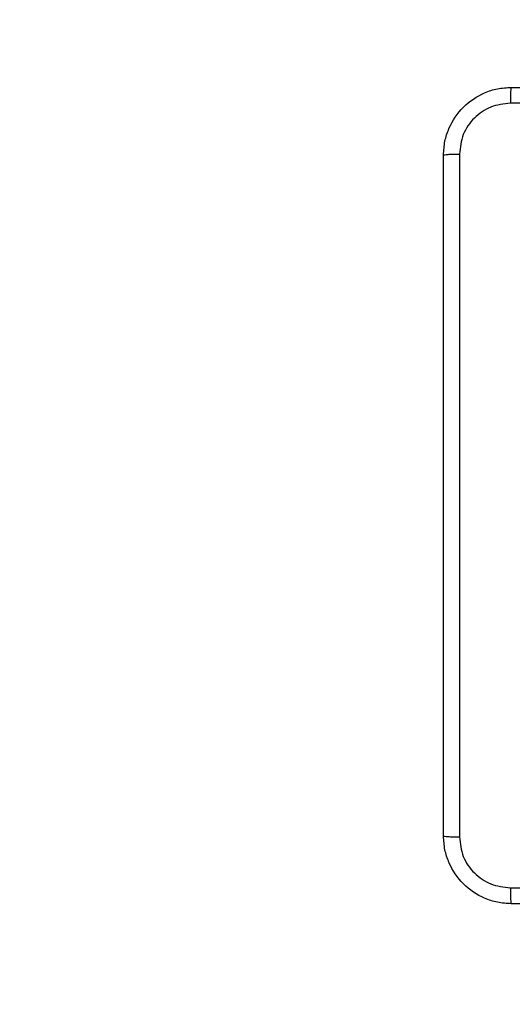
# Model space of a CAD drawing. Units: millimetres. Extents: x -477 to 904, y 84 to 757.
# Drawn here: x 327 to 333, y 283 to 295 of the extents above; entities that cross this region are included whole.
import ezdxf

# ---------------------------------------------------------------- set-up
doc = ezdxf.new("R2010")
doc.units = ezdxf.units.MM
doc.header["$LTSCALE"] = 50
doc.header["$PDSIZE"] = -1
doc.layers.add('VP-DIM', color=7, linetype='Continuous')
doc.layers.add('VP-HIC', color=6, linetype='Continuous')
doc.layers.add('VP-EQ', color=7, linetype='Continuous', true_color=0x8a3492)
doc.dimstyles.get("Standard").update_dxf_attribs({"dimtxt": 14, "dimasz": 20, "dimexe": 20, "dimexo": 50, "dimgap": 20, "dimtad": 0, "dimdec": 0, "dimzin": 0, "dimdsep": 46, "dimtxsty": 'Standard', "dimcen": -0.09, "dimadec": 0, "dimazin": 0, "dimtfac": 1, "dimtdec": 4, "dimtofl": 0, "dimtmove": 0, "dimatfit": 3, "dimfxl": 70, "dimfxlon": 1, "dimtolj": 1, "dimtzin": 0, "dimarcsym": 0})

# ---------------------------------------------------------------- blocks, each defined once
blk = doc.blocks.new('*D6')
at = {"layer": 'Defpoints', "color": 0}
for p in [(331.863, 374.915), (494.003, 283.765), (812.933, 283.765)]:
    blk.add_point(p, dxfattribs=at)
at = {"layer": 'VP-DIM', "color": 0, "lineweight": -2}
for p, q in [((812.933, 394.915), (812.933, 414.915)), ((742.933, 374.915), (832.933, 374.915)), ((742.933, 283.765), (832.933, 283.765)), ((812.933, 263.765), (812.933, 243.765))]:
    blk.add_line(p, q, dxfattribs=at)
at = {"layer": 'VP-DIM', "color": 0}
for points in [[(809.6, 394.915), (816.266, 394.915), (812.933, 374.915)], [(816.266, 263.765), (809.6, 263.765), (812.933, 283.765)]]:
    blk.add_solid(points, dxfattribs=at)
at = {"layer": 'VP-DIM', "color": 0, "insert": (812.933, 326.4), "char_height": 14, "attachment_point": 5, "rotation": 90}
blk.add_mtext('\\A1;91', dxfattribs=at)
blk = doc.blocks.new('*D7')
at = {"layer": 'Defpoints', "color": 0}
for p in [(336.763, 567.863), (331.863, 83.765), (884.313, 83.765)]:
    blk.add_point(p, dxfattribs=at)
at = {"layer": 'VP-DIM', "color": 0, "lineweight": -2}
for p, q in [((814.313, 567.863), (904.313, 567.863)), ((884.313, 547.863), (884.313, 362.64)), ((884.313, 103.765), (884.313, 285.307)), ((814.313, 83.765), (904.313, 83.765))]:
    blk.add_line(p, q, dxfattribs=at)
at = {"layer": 'VP-DIM', "color": 0}
for points in [[(887.646, 547.863), (880.98, 547.863), (884.313, 567.863)], [(880.98, 103.765), (887.646, 103.765), (884.313, 83.765)]]:
    blk.add_solid(points, dxfattribs=at)
at = {"layer": 'VP-DIM', "color": 0, "insert": (884.313, 323.973), "char_height": 14, "attachment_point": 5, "rotation": 90}
blk.add_mtext('\\A1;484', dxfattribs=at)
blk = doc.blocks.new('*D8')
at = {"layer": 'Defpoints', "color": 0}
for p in [(689.667, 737.279), (131.863, 325.814), (689.667, 288.745)]:
    blk.add_point(p, dxfattribs=at)
at = {"layer": 'VP-DIM', "color": 0, "lineweight": -2}
for p, q in [((131.863, 667.279), (131.863, 757.279)), ((689.667, 667.279), (689.667, 757.279)), ((151.863, 737.279), (373.568, 737.279)), ((669.667, 737.279), (450.901, 737.279))]:
    blk.add_line(p, q, dxfattribs=at)
at = {"layer": 'VP-DIM', "color": 0}
for points in [[(151.863, 740.613), (151.863, 733.946), (131.863, 737.279)], [(669.667, 733.946), (669.667, 740.613), (689.667, 737.279)]]:
    blk.add_solid(points, dxfattribs=at)
at = {"layer": 'VP-DIM', "color": 0, "insert": (412.235, 737.279), "char_height": 14, "attachment_point": 5}
blk.add_mtext('\\A1;558', dxfattribs=at)
blk = doc.blocks.new('RC1417_')
at = {"color": 0, "linetype": 'Continuous', "lineweight": 25}
for points, knots in [([(331.863, 292.914), (331.866, 292.969), (331.873, 293.076), (331.938, 293.276), (332.083, 293.494), (332.301, 293.639), (332.501, 293.704), (332.609, 293.711), (332.663, 293.714)], [0, 0, 0, 0, 0.1303573, 0.2573195, 0.4999904, 0.7424118, 0.8694432, 1, 1, 1, 1]), ([(332.663, 293.714), (332.662, 293.711), (332.659, 293.705), (332.656, 293.663), (332.653, 293.601), (332.653, 293.551), (332.652, 293.526)], [0, 0, 0, 0, 0.250003, 0.499915, 0.749602, 1, 1, 1, 1]), ([(332.663, 293.714), (333.557, 293.714), (335.345, 293.714), (338.031, 293.714), (339.819, 293.714), (340.713, 293.714)], [0, 0, 0, 0, 0.333296, 0.666701, 1, 1, 1, 1]), ([(332.652, 293.526), (332.574, 293.517), (332.416, 293.499), (332.217, 293.36), (332.078, 293.161), (332.06, 293.004), (332.051, 292.925)], [0, 0, 0, 0, 0.25003, 0.499938, 0.75004, 1, 1, 1, 1]), ([(340.724, 293.526), (339.827, 293.526), (338.035, 293.526), (335.342, 293.526), (333.549, 293.526), (332.652, 293.526)], [0, 0, 0, 0, 0.333336, 0.666664, 1, 1, 1, 1]), ([(331.863, 292.914), (331.866, 292.915), (331.872, 292.918), (331.914, 292.922), (331.976, 292.924), (332.026, 292.925), (332.051, 292.925)], [0, 0, 0, 0, 0.250419, 0.500142, 0.750071, 1, 1, 1, 1]), ([(331.863, 284.864), (331.863, 285.758), (331.863, 287.546), (331.863, 290.232), (331.863, 292.02), (331.863, 292.914)], [0, 0, 0, 0, 0.333296, 0.666701, 1, 1, 1, 1]), ([(332.051, 292.925), (332.051, 292.028), (332.051, 290.235), (332.051, 287.543), (332.051, 285.75), (332.051, 284.853)], [0, 0, 0, 0, 0.333336, 0.666664, 1, 1, 1, 1]), ([(331.863, 284.864), (331.866, 284.863), (331.872, 284.86), (331.914, 284.857), (331.976, 284.854), (332.026, 284.854), (332.051, 284.853)], [0, 0, 0, 0, 0.250003, 0.499915, 0.749602, 1, 1, 1, 1]), ([(332.663, 284.064), (332.609, 284.067), (332.501, 284.074), (332.301, 284.139), (332.083, 284.284), (331.938, 284.502), (331.873, 284.702), (331.866, 284.81), (331.863, 284.864)], [0, 0, 0, 0, 0.130546, 0.257575, 0.500017, 0.742666, 0.869631, 1, 1, 1, 1]), ([(332.051, 284.853), (332.06, 284.775), (332.078, 284.617), (332.217, 284.418), (332.416, 284.279), (332.574, 284.261), (332.652, 284.252)], [0, 0, 0, 0, 0.249954, 0.500054, 0.749966, 1, 1, 1, 1]), ([(332.652, 284.252), (333.549, 284.252), (335.342, 284.252), (338.035, 284.252), (339.827, 284.252), (340.724, 284.252)], [0, 0, 0, 0, 0.333336, 0.666664, 1, 1, 1, 1]), ([(332.652, 284.252), (332.653, 284.227), (332.653, 284.177), (332.656, 284.115), (332.659, 284.073), (332.662, 284.067), (332.663, 284.064)], [0, 0, 0, 0, 0.250398, 0.500087, 0.749996, 1, 1, 1, 1]), ([(340.713, 284.064), (339.819, 284.064), (338.031, 284.064), (335.345, 284.064), (333.557, 284.064), (332.663, 284.064)], [0, 0, 0, 0, 0.333296, 0.666701, 1, 1, 1, 1])]:
    blk.add_open_spline(points, degree=3, knots=knots, dxfattribs=at)
blk = doc.blocks.new('RC1417_2D')
at = {"layer": 'VP-EQ', "color": 0}
blk.add_lwpolyline([(465.347, 524.915), (489.861, 524.915, -0.273244), (621.219, 447.337, -0.012215), (624.949, 441.029, -0.209986), (689.667, 293.724), (689.667, 283.765, -0.414214), (489.667, 83.765), (331.863, 83.765, -0.414214), (131.863, 283.765), (131.863, 293.724), (131.863, 367.863, -0.414214), (331.863, 567.863), (341.513, 567.863, -0.168488)], format="xyb", close=True, dxfattribs=at)
blk.add_blockref('RC1417_', (0, 0), dxfattribs=at)

msp = doc.modelspace()

# ---------------------------------------------------------------- linework, layer by layer
at = {"layer": 'VP-HIC', "color": 3}
msp.add_lwpolyline([(131.863, 293.724), (131.863, 283.765, 0.414214), (331.863, 83.765), (489.667, 83.765, 0.414214), (689.667, 283.765), (689.667, 293.724, 0.403431), (497.055, 493.588, 0.226513), (341.513, 567.863), (331.863, 567.863, 0.414214), (131.863, 367.863)], format="xyb", close=True, dxfattribs=at)

# ---------------------------------------------------------------- block references
at = {"layer": 'VP-EQ', "color": 0}
msp.add_blockref('RC1417_2D', (0, 0), dxfattribs=at)

# ---------------------------------------------------------------- dimensions: what is measured, and where the dimension line sits
at = {"layer": 'VP-DIM', "color": 0}
dim = msp.add_linear_dim(base=(689.667, 737.279), p1=(131.863, 325.814), p2=(689.667, 288.745), dimstyle='Standard', dxfattribs=at)
dim.commit()
dim.dimension.update_dxf_attribs({"geometry": '*D8', "text_midpoint": (412.235, 737.279), "dimtype": 160})
for base, p1, p2, picture, middle in [((884.313, 83.765), (336.763, 567.863), (331.863, 83.765), '*D7', (884.313, 323.973)), ((812.933, 283.765), (331.863, 374.915), (494.003, 283.765), '*D6', (812.933, 326.4))]:
    dim = msp.add_linear_dim(base=base, p1=p1, p2=p2, angle=90, dimstyle='Standard', dxfattribs=at)
    dim.commit()
    dim.dimension.update_dxf_attribs({"geometry": picture, "text_midpoint": middle, "dimtype": 160})

doc.saveas('drawing.dxf')
